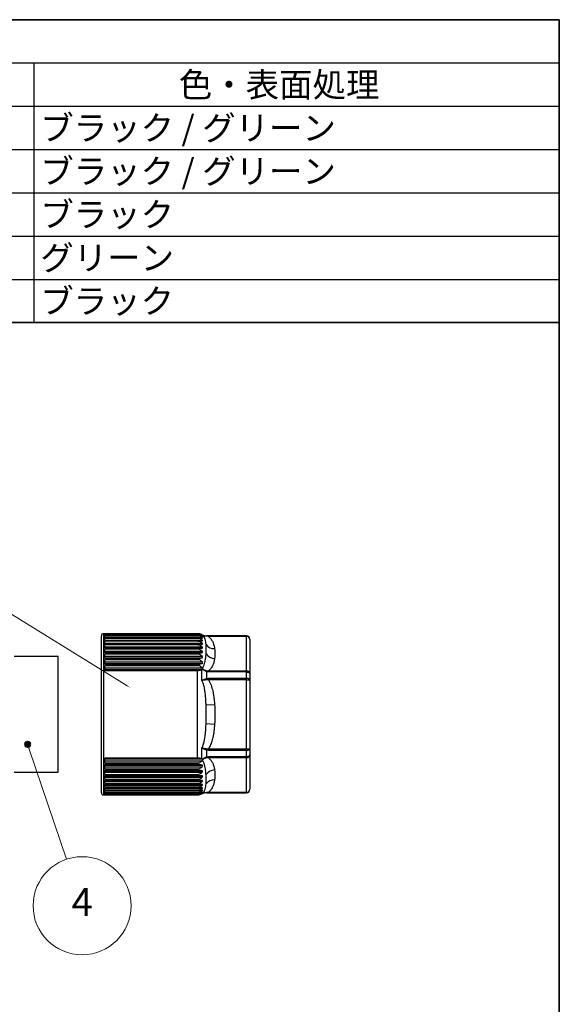
# Model space of a CAD drawing. Units: millimetres. Extents: x 0 to 391, y 0 to 281.
# Drawn here: x 314 to 391, y 140 to 281 of the extents above; entities that cross this region are included whole.
import ezdxf

# ---------------------------------------------------------------- set-up
doc = ezdxf.new("R2010")
doc.units = ezdxf.units.MM
doc.header["$LTSCALE"] = 0.2
doc.layers.add('AM_12', color=7, linetype='Continuous', lineweight=50, plot=False)
for name, color, linetype, lineweight in [('AM_5', 3, 'Continuous', 13), ('Border (ISO)', 7, 'Continuous', 35), ('TK3', 5, 'Continuous', 25), ('TK4', 3, 'Continuous', 25)]:
    doc.layers.add(name, color=color, linetype=linetype, lineweight=lineweight)
doc.styles.add('ACISOTS', font='isocp.shx', dxfattribs={"height": 1, "bigfont": 'extfont.shx'})

# ---------------------------------------------------------------- blocks, each defined once
blk = doc.blocks.new('図面枠 tk図枠')
at = {"layer": 'Border (ISO)'}
for p, q in [((14.5, 289), (405.5, 289)), ((405.5, 289), (405.5, 8))]:
    blk.add_line(p, q, dxfattribs=at)
blk = doc.blocks.new('*S38')
at = {"layer": 'AM_5'}
for p, q in [((302.87, 204.95), (342.11, 180.71)), ((294.44, 202.08), (286.79, 181.91))]:
    blk.add_line(p, q, dxfattribs=at)
at = {"layer": 'AM_5', "color": 3}
blk.add_circle((296.92, 208.63), 7, dxfattribs=at)
at = {"layer": 'AM_5', "linetype": 'Continuous'}
for points in [[(286.7, 181.94), (286.87, 181.88), (286.54, 181.25)], [(342.07, 180.63), (342.16, 180.78), (342.71, 180.34)]]:
    blk.add_trace(points, dxfattribs=at)
at = {"layer": 'AM_5', "color": 7, "insert": (296.92, 208.63), "char_height": 4, "attachment_point": 5, "style": 'ACISOTS'}
blk.add_mtext('3', dxfattribs=at)
blk = doc.blocks.new('*S39')
at = {"layer": 'AM_12', "color": 4}
for p, q in [((327.71, 171.91), (328.41, 172.61)), ((327.71, 172.61), (328.41, 171.91))]:
    blk.add_line(p, q, dxfattribs=at)
blk.add_circle((328.06, 172.26), 0.35, dxfattribs=at)
blk = doc.blocks.new('*S40')
at = {"layer": 'AM_5'}
blk.add_line((333.6, 155.86), (328.28, 171.59), dxfattribs=at)
at = {"layer": 'AM_5', "color": 3}
blk.add_circle((335.84, 149.23), 7, dxfattribs=at)
at = {"layer": 'AM_5', "linetype": 'Continuous'}
blk.add_trace([(328.37, 171.62), (328.19, 171.56), (328.06, 172.26)], dxfattribs=at)
at = {"layer": 'AM_5', "color": 7, "insert": (335.84, 149.23), "char_height": 4, "attachment_point": 5, "style": 'ACISOTS'}
blk.add_mtext('4', dxfattribs=at)

msp = doc.modelspace()

# ---------------------------------------------------------------- linework, layer by layer
at = {"color": 7}
for p, q in [((181, 281), (391, 281)), ((391, 281), (391, 237.775)), ((391, 237.775), (181, 237.775))]:
    msp.add_line(p, q, dxfattribs=at)
at = {"color": 1}
for p, q in [((181, 274.825), (391, 274.825)), ((316, 274.825), (316, 268.65)), ((181, 268.65), (391, 268.65)), ((316, 268.65), (316, 262.475)), ((181, 262.475), (391, 262.475)), ((316, 262.475), (316, 256.3)), ((181, 256.3), (391, 256.3)), ((316, 256.3), (316, 250.125)), ((181, 250.125), (391, 250.125)), ((316, 250.125), (316, 243.95)), ((181, 243.95), (391, 243.95)), ((316, 243.95), (316, 237.775)), ((181, 237.775), (391, 237.775))]:
    msp.add_line(p, q, dxfattribs=at)
at = {"layer": 'TK3', "linetype": 'Continuous', "lineweight": 25}
for p, q in [((325.623, 172.187), (325.623, 193.086)), ((339.355, 193.386), (325.923, 193.386)), ((325.923, 193.386), (325.923, 171.927)), ((339.355, 193.371), (326.125, 193.371)), ((326.125, 193.298), (326.125, 193.371)), ((326.125, 193.298), (339.355, 193.298)), ((339.355, 193.261), (326.125, 193.261)), ((326.125, 193.107), (326.125, 193.261)), ((326.125, 193.107), (339.355, 193.107)), ((339.355, 193.044), (326.125, 193.044)), ((326.125, 192.811), (326.125, 193.044)), ((326.125, 192.819), (340.009, 192.819)), ((326.125, 192.811), (339.355, 192.811)), ((339.355, 192.721), (326.125, 192.721)), ((326.125, 192.411), (326.125, 192.721)), ((339.408, 193.385), (339.355, 193.386)), ((339.355, 193.371), (339.355, 193.386)), ((339.355, 193.261), (339.355, 193.298)), ((339.355, 193.044), (339.355, 193.107)), ((339.355, 192.721), (339.355, 192.811)), ((339.792, 193.058), (340.009, 193.058)), ((339.943, 193.193), (340.01, 193.193)), ((339.985, 193.206), (339.985, 193.236)), ((339.985, 193.206), (340.01, 193.193)), ((340.01, 193.193), (340.064, 193.165)), ((340.081, 193.154), (340.064, 193.165)), ((346.325, 193.086), (340.616, 193.086)), ((340.616, 193.086), (340.616, 193.072)), ((340.616, 193.072), (340.926, 193.074)), ((340.926, 193.008), (340.679, 193.021)), ((340.926, 193.008), (340.926, 193.074)), ((340.926, 193.074), (346.325, 193.074)), ((346.325, 193.008), (340.926, 193.008)), ((346.325, 193.074), (346.325, 193.086)), ((346.325, 193.008), (346.325, 193.074)), ((346.325, 188.085), (346.325, 193.008)), ((346.825, 192.586), (346.825, 192.575)), ((346.825, 192.575), (346.825, 187.652)), ((326.125, 192.477), (340.009, 192.477)), ((326.125, 192.411), (339.355, 192.411)), ((339.355, 192.297), (326.125, 192.297)), ((326.125, 191.913), (326.125, 192.297)), ((326.125, 192.036), (340.009, 192.036)), ((326.125, 191.913), (339.355, 191.913)), ((339.355, 191.776), (326.125, 191.776)), ((326.125, 191.321), (326.125, 191.776)), ((326.125, 191.499), (340.009, 191.499)), ((326.125, 191.336), (340.009, 191.336)), ((326.125, 191.321), (339.355, 191.321)), ((339.355, 191.161), (326.125, 191.161)), ((326.125, 190.64), (326.125, 191.161)), ((339.355, 192.297), (339.355, 192.411)), ((339.355, 191.776), (339.355, 191.913)), ((339.355, 191.161), (339.355, 191.321)), ((326.125, 190.872), (340.009, 190.872)), ((326.125, 190.686), (340.009, 190.686)), ((326.125, 190.64), (339.355, 190.64)), ((339.355, 190.459), (326.125, 190.459)), ((326.125, 189.877), (326.125, 190.459)), ((326.125, 190.16), (340.009, 190.16)), ((326.125, 189.952), (340.009, 189.952)), ((326.125, 189.877), (339.355, 189.877)), ((339.355, 189.677), (326.125, 189.677)), ((326.125, 189.039), (326.125, 189.677)), ((339.355, 190.459), (339.355, 190.64)), ((339.355, 189.677), (339.355, 189.877)), ((326.125, 189.371), (340.009, 189.371)), ((326.125, 189.143), (340.009, 189.143)), ((326.125, 189.039), (339.355, 189.039)), ((339.355, 188.822), (326.125, 188.822)), ((326.125, 188.134), (326.125, 188.822)), ((326.125, 188.511), (340.009, 188.511)), ((339.355, 188.822), (339.355, 189.039)), ((340.064, 188.294), (340.01, 188.266)), ((340.064, 188.294), (340.081, 188.313)), ((326.125, 188.266), (340.01, 188.266)), ((326.125, 188.134), (339.355, 188.134)), ((339.355, 175.638), (339.355, 188.134)), ((340.01, 188.266), (339.985, 188.255)), ((339.985, 186.72), (339.985, 188.255)), ((340.616, 187.963), (340.616, 186.995)), ((340.926, 187.921), (340.616, 187.963)), ((340.616, 186.995), (340.926, 187.04)), ((340.679, 188.099), (340.926, 188.085)), ((340.926, 187.921), (340.926, 188.085)), ((340.926, 188.085), (346.325, 188.085)), ((346.325, 187.921), (340.926, 187.921)), ((340.926, 186.809), (340.926, 187.04)), ((340.926, 187.04), (346.325, 187.04)), ((346.325, 187.921), (346.325, 188.085)), ((346.325, 187.04), (346.325, 187.921)), ((346.325, 186.809), (346.325, 187.04)), ((346.825, 187.652), (346.825, 186.809)), ((340.926, 186.809), (340.679, 186.808)), ((346.325, 186.809), (340.926, 186.809)), ((346.325, 176.963), (346.325, 186.809)), ((346.325, 186.809), (346.825, 186.809)), ((346.825, 186.809), (346.825, 176.963)), ((340.571, 183.218), (341.787, 183.304)), ((340.571, 180.554), (341.787, 180.468)), ((339.985, 175.517), (339.985, 177.052)), ((339.355, 175.638), (326.125, 175.638)), ((326.125, 174.95), (326.125, 175.638)), ((340.616, 176.777), (340.616, 175.809)), ((340.926, 176.733), (340.616, 176.777)), ((340.616, 175.809), (340.926, 175.851)), ((340.679, 176.964), (340.926, 176.963)), ((340.926, 175.688), (340.679, 175.673)), ((340.926, 176.963), (346.325, 176.963)), ((340.926, 176.733), (340.926, 176.963)), ((346.325, 176.733), (340.926, 176.733)), ((340.926, 175.851), (346.325, 175.851)), ((340.926, 175.688), (340.926, 175.851)), ((346.325, 175.688), (340.926, 175.688)), ((346.325, 176.963), (346.825, 176.963)), ((346.325, 176.733), (346.325, 176.963)), ((346.325, 175.851), (346.325, 176.733)), ((346.325, 175.688), (346.325, 175.851)), ((346.325, 170.764), (346.325, 175.688)), ((346.825, 176.963), (346.825, 176.121)), ((346.825, 176.121), (346.825, 171.197)), ((326.125, 175.507), (340.01, 175.507)), ((326.125, 175.261), (340.009, 175.261)), ((326.125, 174.95), (339.355, 174.95)), ((339.355, 174.733), (326.125, 174.733)), ((326.125, 174.095), (326.125, 174.733)), ((326.125, 174.629), (340.009, 174.629)), ((326.125, 174.401), (340.009, 174.401)), ((339.355, 174.733), (339.355, 174.95)), ((339.985, 175.517), (340.01, 175.507)), ((340.01, 175.507), (340.064, 175.478)), ((340.081, 175.459), (340.064, 175.478)), ((326.125, 174.095), (339.355, 174.095)), ((339.355, 173.895), (326.125, 173.895)), ((326.125, 173.313), (326.125, 173.895)), ((326.125, 173.82), (340.009, 173.82)), ((326.125, 173.612), (340.009, 173.612)), ((326.125, 173.313), (339.355, 173.313)), ((339.355, 173.132), (326.125, 173.132)), ((326.125, 172.611), (326.125, 173.132)), ((326.125, 173.086), (340.009, 173.086)), ((326.125, 172.9), (340.009, 172.9)), ((339.355, 173.895), (339.355, 174.095)), ((339.355, 173.132), (339.355, 173.313)), ((325.623, 170.686), (325.623, 172.187)), ((325.923, 171.927), (325.923, 170.386)), ((326.125, 172.611), (339.355, 172.611)), ((339.355, 172.451), (326.125, 172.451)), ((326.125, 171.996), (326.125, 172.451)), ((326.125, 172.436), (340.009, 172.436)), ((326.125, 172.273), (340.009, 172.273)), ((326.125, 171.996), (339.355, 171.996)), ((339.355, 171.859), (326.125, 171.859)), ((326.125, 171.475), (326.125, 171.859)), ((326.125, 171.736), (340.009, 171.736)), ((326.125, 171.475), (339.355, 171.475)), ((339.355, 172.451), (339.355, 172.611)), ((339.355, 171.859), (339.355, 171.996)), ((339.355, 171.361), (339.355, 171.475)), ((325.923, 170.386), (339.355, 170.386)), ((339.355, 171.361), (326.125, 171.361)), ((326.125, 171.051), (326.125, 171.361)), ((326.125, 171.295), (340.009, 171.295)), ((326.125, 171.051), (339.355, 171.051)), ((339.355, 170.962), (326.125, 170.962)), ((326.125, 170.729), (326.125, 170.962)), ((326.125, 170.953), (340.009, 170.953)), ((326.125, 170.729), (339.355, 170.729)), ((339.355, 170.665), (326.125, 170.665)), ((326.125, 170.511), (326.125, 170.665)), ((326.125, 170.511), (339.355, 170.511)), ((339.355, 170.474), (326.125, 170.474)), ((326.125, 170.401), (326.125, 170.474)), ((326.125, 170.401), (339.355, 170.401)), ((339.355, 170.962), (339.355, 171.051)), ((339.355, 170.665), (339.355, 170.729)), ((339.355, 170.474), (339.355, 170.511)), ((339.355, 170.386), (339.355, 170.401)), ((339.802, 170.714), (340.009, 170.714)), ((339.932, 170.58), (340.01, 170.58)), ((340.01, 170.58), (339.985, 170.566)), ((339.985, 170.536), (339.985, 170.566)), ((340.064, 170.607), (340.081, 170.618)), ((340.926, 170.698), (340.616, 170.7)), ((340.616, 170.7), (340.616, 170.686)), ((340.616, 170.686), (346.325, 170.686)), ((340.679, 170.751), (340.926, 170.764)), ((340.926, 170.764), (346.325, 170.764)), ((340.926, 170.698), (340.926, 170.764)), ((346.325, 170.698), (340.926, 170.698)), ((346.325, 170.698), (346.325, 170.764)), ((346.325, 170.686), (346.325, 170.698)), ((346.825, 171.197), (346.825, 171.186))]:
    msp.add_line(p, q, dxfattribs=at)
at = {"layer": 'TK3', "linetype": 'Continuous', "lineweight": 25, "flags": 128}
for points in [[(346.325, 187.921), (346.422, 187.916), (346.516, 187.9), (346.603, 187.876), (346.678, 187.842), (346.74, 187.801), (346.787, 187.755), (346.815, 187.704), (346.825, 187.652)], [(346.325, 187.04), (346.422, 187.035), (346.516, 187.022), (346.603, 187.001), (346.678, 186.972), (346.74, 186.937), (346.787, 186.898), (346.815, 186.854), (346.825, 186.809)], [(346.325, 176.733), (346.422, 176.737), (346.516, 176.75), (346.603, 176.771), (346.678, 176.8), (346.74, 176.835), (346.787, 176.875), (346.815, 176.918), (346.825, 176.963)], [(346.325, 175.851), (346.422, 175.856), (346.516, 175.872), (346.603, 175.897), (346.678, 175.93), (346.74, 175.971), (346.787, 176.017), (346.815, 176.068), (346.825, 176.121)]]:
    msp.add_lwpolyline(points, dxfattribs=at)
at = {"layer": 'TK3', "linetype": 'Continuous', "lineweight": 25}
for centre, radius, start, end in [((325.923, 193.086), 0.3, 90, 180), ((339.355, 191.986), 1.4, 63.2345, 76.66783), ((340.616, 194.486), 1.4, 243.2345, 270), ((340.589, 192.973), 0.103, 27.80683, 74.73946), ((346.325, 192.586), 0.5, 0, 90), ((346.325, 192.575), 0.5, 0.02962, 90.02959), ((346.356, 192.539), 0.47, 4.40195, 93.81126), ((341.697, 192.641), 1.389, 215.81493, 273.70073), ((341.814, 191.339), 1.501, 214.12207, 268.97203), ((341.679, 187.55), 1.14, 151.19473, 158.7698), ((337.711, 185.904), 3.103, 16.9272, 20.58712), ((346.356, 187.616), 0.47, 4.40195, 93.81126), ((337.711, 177.868), 3.103, 339.41288, 343.0728), ((341.679, 176.222), 1.14, 201.2302, 208.80527), ((346.356, 176.157), 0.47, 266.18874, 355.59805), ((341.814, 172.434), 1.501, 91.02797, 145.87793), ((341.697, 171.131), 1.389, 86.29927, 144.18507), ((325.923, 170.686), 0.3, 180, 270), ((339.355, 171.786), 1.4, 270, 296.7655), ((340.616, 169.286), 1.4, 90, 116.7655), ((340.589, 170.799), 0.103, 285.26054, 332.19317), ((346.356, 171.233), 0.47, 266.18874, 355.59805), ((346.325, 171.197), 0.5, 269.97041, 359.97038), ((346.325, 171.186), 0.5, 270, 0)]:
    msp.add_arc(centre, radius, start, end, dxfattribs=at)
for points, knots in [([(339.985, 193.206), (339.914, 193.242), (339.763, 193.317), (339.533, 193.367), (339.391, 193.37), (339.355, 193.371)], [0, 0, 0, 0, 0.3969726, 0.845896, 1, 1, 1, 1]), ([(339.355, 193.298), (339.458, 193.293), (339.663, 193.282), (339.875, 193.222), (339.978, 193.179), (340.009, 193.166)], [0, 0, 0, 0, 0.414537, 0.8261569, 1, 1, 1, 1]), ([(340.009, 193.058), (339.931, 193.104), (339.774, 193.197), (339.533, 193.255), (339.391, 193.26), (339.355, 193.261)], [0, 0, 0, 0, 0.424492, 0.8529361, 1, 1, 1, 1]), ([(339.355, 193.107), (339.458, 193.103), (339.663, 193.094), (339.875, 193.047), (339.978, 193.013), (340.009, 193.003)], [0, 0, 0, 0, 0.4145375, 0.8261581, 1, 1, 1, 1]), ([(340.009, 192.819), (339.931, 192.87), (339.774, 192.973), (339.533, 193.038), (339.391, 193.042), (339.355, 193.044)], [0, 0, 0, 0, 0.4245016, 0.8529439, 1, 1, 1, 1]), ([(339.355, 192.811), (339.458, 192.807), (339.663, 192.801), (339.875, 192.767), (339.978, 192.743), (340.009, 192.736)], [0, 0, 0, 0, 0.4145386, 0.8261601, 1, 1, 1, 1]), ([(340.009, 192.477), (339.931, 192.533), (339.774, 192.644), (339.533, 192.715), (339.391, 192.72), (339.355, 192.721)], [0, 0, 0, 0, 0.4245077, 0.85294893, 1, 1, 1, 1]), ([(340.009, 193.166), (340.024, 193.16), (340.04, 193.153), (340.052, 193.148), (340.052, 193.148)], [0, 0, 0, 0, 0.9727151, 1, 1, 1, 1]), ([(340.009, 193.003), (340.024, 192.998), (340.055, 192.988), (340.079, 192.984), (340.084, 192.993), (340.071, 193.01), (340.044, 193.034), (340.019, 193.051), (340.009, 193.058)], [0, 0, 0, 0, 0.1936962, 0.3898596, 0.5370118, 0.684096, 0.8727202, 1, 1, 1, 1]), ([(340.009, 192.736), (340.024, 192.732), (340.055, 192.725), (340.079, 192.728), (340.084, 192.741), (340.071, 192.764), (340.044, 192.792), (340.019, 192.811), (340.009, 192.819)], [0, 0, 0, 0, 0.1936832, 0.3898522, 0.5370046, 0.6840891, 0.872711, 1, 1, 1, 1]), ([(340.081, 193.154), (340.084, 193.151), (340.092, 193.143), (340.09, 193.137), (340.074, 193.139), (340.058, 193.145), (340.052, 193.148)], [0, 0, 0, 0, 0.183272, 0.4544293, 0.7923199, 1, 1, 1, 1]), ([(340.571, 191.828), (340.562, 191.92), (340.536, 192.18), (340.466, 192.511), (340.333, 192.827), (340.202, 193.019), (340.084, 193.121), (340.052, 193.148)], [0, 0, 0, 0, 0.1798851, 0.5132301, 0.7183193, 0.9251025, 1, 1, 1, 1]), ([(340.064, 193.165), (340.083, 193.158), (340.251, 193.097), (340.444, 193.084), (340.616, 193.072)], [0, 0, 0, 0, 0.1139524, 1, 1, 1, 1]), ([(340.679, 193.021), (340.496, 193.044), (340.29, 193.069), (340.101, 193.145), (340.081, 193.154)], [0, 0, 0, 0, 0.89278588, 1, 1, 1, 1]), ([(340.926, 193.008), (340.928, 193.006), (341.072, 192.883), (341.304, 192.622), (341.568, 192.147), (341.716, 191.688), (341.768, 191.366), (341.787, 191.255)], [0, 0, 0, 0, 0.0037991, 0.2353489, 0.4676108, 0.8164588, 1, 1, 1, 1]), ([(339.355, 192.411), (339.458, 192.41), (339.663, 192.406), (339.875, 192.385), (339.978, 192.371), (340.009, 192.366)], [0, 0, 0, 0, 0.4145401, 0.8261632, 1, 1, 1, 1]), ([(340.009, 192.036), (339.931, 192.095), (339.774, 192.215), (339.533, 192.291), (339.391, 192.296), (339.355, 192.297)], [0, 0, 0, 0, 0.4245107, 0.8529514, 1, 1, 1, 1]), ([(339.355, 191.913), (339.458, 191.913), (339.663, 191.912), (339.875, 191.905), (339.978, 191.9), (340.009, 191.898)], [0, 0, 0, 0, 0.4145422, 0.8261674, 1, 1, 1, 1]), ([(340.009, 191.499), (339.931, 191.562), (339.774, 191.688), (339.533, 191.768), (339.391, 191.774), (339.355, 191.776)], [0, 0, 0, 0, 0.4245107, 0.8529514, 1, 1, 1, 1]), ([(339.355, 191.321), (339.458, 191.322), (339.663, 191.323), (339.875, 191.33), (339.978, 191.335), (340.009, 191.336)], [0, 0, 0, 0, 0.4145451, 0.8261729, 1, 1, 1, 1]), ([(340.009, 190.872), (339.931, 190.938), (339.774, 191.07), (339.533, 191.154), (339.391, 191.16), (339.355, 191.161)], [0, 0, 0, 0, 0.4245077, 0.8529489, 1, 1, 1, 1]), ([(340.009, 192.366), (340.024, 192.365), (340.055, 192.361), (340.079, 192.369), (340.084, 192.388), (340.071, 192.416), (340.044, 192.447), (340.019, 192.469), (340.009, 192.477)], [0, 0, 0, 0, 0.1936639, 0.3898412, 0.5369939, 0.6840788, 0.8726972, 1, 1, 1, 1]), ([(340.009, 191.898), (340.024, 191.898), (340.055, 191.898), (340.079, 191.912), (340.084, 191.936), (340.071, 191.969), (340.044, 192.004), (340.019, 192.026), (340.009, 192.036)], [0, 0, 0, 0, 0.1936372, 0.389826, 0.5369791, 0.6840646, 0.8726781, 1, 1, 1, 1]), ([(340.009, 191.336), (340.024, 191.338), (340.055, 191.341), (340.079, 191.361), (340.084, 191.39), (340.071, 191.427), (340.044, 191.465), (340.019, 191.489), (340.009, 191.499)], [0, 0, 0, 0, 0.1936016, 0.3898057, 0.5369595, 0.6840456, 0.8726527, 1, 1, 1, 1]), ([(339.355, 190.64), (339.458, 190.642), (339.663, 190.646), (339.875, 190.667), (339.978, 190.681), (340.009, 190.686)], [0, 0, 0, 0, 0.4145488, 0.8261803, 1, 1, 1, 1]), ([(340.009, 190.16), (339.931, 190.228), (339.774, 190.365), (339.533, 190.452), (339.391, 190.458), (339.355, 190.459)], [0, 0, 0, 0, 0.4245016, 0.8529439, 1, 1, 1, 1]), ([(339.355, 189.877), (339.458, 189.881), (339.663, 189.887), (339.875, 189.921), (339.978, 189.945), (340.009, 189.952)], [0, 0, 0, 0, 0.4145538, 0.82619, 1, 1, 1, 1]), ([(340.009, 189.371), (339.931, 189.441), (339.774, 189.58), (339.533, 189.669), (339.391, 189.675), (339.355, 189.677)], [0, 0, 0, 0, 0.424492, 0.8529361, 1, 1, 1, 1]), ([(340.009, 190.686), (340.024, 190.689), (340.055, 190.695), (340.079, 190.72), (340.084, 190.754), (340.071, 190.795), (340.044, 190.836), (340.019, 190.861), (340.009, 190.872)], [0, 0, 0, 0, 0.1935547, 0.389779, 0.5369335, 0.6840205, 0.8726192, 1, 1, 1, 1]), ([(340.009, 189.952), (340.024, 189.957), (340.055, 189.967), (340.079, 189.997), (340.084, 190.036), (340.071, 190.08), (340.044, 190.123), (340.019, 190.15), (340.009, 190.16)], [0, 0, 0, 0, 0.1934618, 0.3897261, 0.5368822, 0.683971, 0.872553, 1, 1, 1, 1]), ([(340.052, 188.457), (340.109, 188.556), (340.301, 188.894), (340.484, 189.608), (340.538, 190.164), (340.571, 190.496)], [0, 0, 0, 0, 0.14372324, 0.48711384, 1, 1, 1, 1]), ([(341.787, 189.837), (341.759, 189.677), (341.704, 189.356), (341.552, 188.924), (341.344, 188.544), (341.139, 188.278), (340.976, 188.13), (340.926, 188.085)], [0, 0, 0, 0, 0.2652611, 0.5319286, 0.722037, 0.9142867, 1, 1, 1, 1]), ([(339.355, 189.039), (339.458, 189.044), (339.663, 189.052), (339.875, 189.099), (339.978, 189.133), (340.009, 189.143)], [0, 0, 0, 0, 0.4145506, 0.8261839, 1, 1, 1, 1]), ([(340.009, 188.511), (339.931, 188.582), (339.774, 188.724), (339.533, 188.813), (339.391, 188.82), (339.355, 188.822)], [0, 0, 0, 0, 0.42447852, 0.85292511, 1, 1, 1, 1]), ([(340.009, 189.143), (340.024, 189.149), (340.055, 189.162), (340.079, 189.197), (340.084, 189.24), (340.071, 189.288), (340.044, 189.333), (340.019, 189.36), (340.009, 189.371)], [0, 0, 0, 0, 0.1935314, 0.3897657, 0.5369207, 0.6840081, 0.8726026, 1, 1, 1, 1]), ([(340.052, 188.457), (340.048, 188.464), (340.035, 188.483), (340.019, 188.5), (340.009, 188.511)], [0, 0, 0, 0, 0.3617142, 1, 1, 1, 1]), ([(340.052, 188.457), (340.062, 188.44), (340.081, 188.406), (340.093, 188.359), (340.089, 188.329), (340.082, 188.316), (340.081, 188.313)], [0, 0, 0, 0, 0.3329512, 0.6687458, 0.9249532, 1, 1, 1, 1]), ([(340.616, 187.963), (340.464, 188.036), (340.27, 188.129), (340.1, 188.265), (340.064, 188.294)], [0, 0, 0, 0, 0.7823971, 1, 1, 1, 1]), ([(340.081, 188.313), (340.121, 188.294), (340.311, 188.203), (340.517, 188.145), (340.679, 188.099)], [0, 0, 0, 0, 0.2123512, 1, 1, 1, 1]), ([(339.355, 188.134), (339.458, 188.139), (339.663, 188.15), (339.865, 188.208), (339.962, 188.246), (339.985, 188.255)], [0, 0, 0, 0, 0.4345072, 0.8659567, 1, 1, 1, 1]), ([(339.985, 186.72), (339.987, 186.721), (340.031, 186.742), (340.224, 186.829), (340.445, 186.923), (340.616, 186.995)], [0, 0, 0, 0, 0.012197, 0.2357974, 1, 1, 1, 1]), ([(340.679, 186.808), (340.496, 186.777), (340.258, 186.738), (340.039, 186.723), (339.988, 186.72), (339.985, 186.72)], [0, 0, 0, 0, 0.76178279, 0.98725016, 1, 1, 1, 1]), ([(340.571, 183.218), (340.562, 183.424), (340.536, 184.011), (340.466, 184.828), (340.332, 185.664), (340.192, 186.255), (340.041, 186.595), (339.985, 186.72)], [0, 0, 0, 0, 0.1718933, 0.4904289, 0.6864065, 0.8840029, 1, 1, 1, 1]), ([(340.926, 186.809), (340.928, 186.805), (341.072, 186.559), (341.304, 186.037), (341.568, 185.087), (341.716, 184.169), (341.768, 183.526), (341.787, 183.304)], [0, 0, 0, 0, 0.0037991, 0.2353489, 0.4676108, 0.8164588, 1, 1, 1, 1]), ([(339.985, 177.052), (340.067, 177.251), (340.297, 177.81), (340.482, 178.993), (340.537, 179.969), (340.571, 180.554)], [0, 0, 0, 0, 0.1816956, 0.5098583, 1, 1, 1, 1]), ([(341.787, 180.468), (341.759, 180.148), (341.704, 179.505), (341.552, 178.641), (341.344, 177.881), (341.139, 177.349), (340.976, 177.054), (340.926, 176.963)], [0, 0, 0, 0, 0.2652611, 0.5319286, 0.722037, 0.9142867, 1, 1, 1, 1]), ([(339.985, 177.052), (339.988, 177.052), (340.058, 177.048), (340.279, 177.031), (340.517, 176.992), (340.679, 176.964)], [0, 0, 0, 0, 0.0127387, 0.3277639, 1, 1, 1, 1]), ([(340.616, 176.777), (340.465, 176.841), (340.243, 176.934), (340.048, 177.022), (339.987, 177.051), (339.985, 177.052)], [0, 0, 0, 0, 0.67496957, 0.98781381, 1, 1, 1, 1]), ([(339.985, 175.517), (339.914, 175.543), (339.763, 175.598), (339.533, 175.635), (339.391, 175.637), (339.355, 175.638)], [0, 0, 0, 0, 0.3970055, 0.84592278, 1, 1, 1, 1]), ([(340.064, 175.478), (340.083, 175.493), (340.251, 175.63), (340.444, 175.725), (340.616, 175.809)], [0, 0, 0, 0, 0.1139524, 1, 1, 1, 1]), ([(340.679, 175.673), (340.496, 175.62), (340.29, 175.56), (340.101, 175.469), (340.081, 175.459)], [0, 0, 0, 0, 0.8927859, 1, 1, 1, 1]), ([(340.926, 175.688), (340.928, 175.686), (341.072, 175.562), (341.304, 175.301), (341.568, 174.826), (341.716, 174.367), (341.768, 174.046), (341.787, 173.935)], [0, 0, 0, 0, 0.0037991, 0.2353489, 0.4676108, 0.8164588, 1, 1, 1, 1]), ([(339.355, 174.95), (339.458, 174.963), (339.663, 174.989), (339.875, 175.131), (339.978, 175.231), (340.009, 175.261)], [0, 0, 0, 0, 0.4145465, 0.8261756, 1, 1, 1, 1]), ([(340.009, 174.629), (339.931, 174.653), (339.774, 174.7), (339.533, 174.73), (339.391, 174.732), (339.355, 174.733)], [0, 0, 0, 0, 0.4245056, 0.8529473, 1, 1, 1, 1]), ([(339.355, 174.095), (339.458, 174.108), (339.663, 174.133), (339.875, 174.273), (339.978, 174.372), (340.009, 174.401)], [0, 0, 0, 0, 0.4145506, 0.8261839, 1, 1, 1, 1]), ([(340.009, 175.261), (340.024, 175.278), (340.04, 175.296), (340.052, 175.315), (340.052, 175.315)], [0, 0, 0, 0, 0.9721109, 1, 1, 1, 1]), ([(340.009, 174.401), (340.024, 174.418), (340.055, 174.452), (340.079, 174.506), (340.084, 174.552), (340.071, 174.59), (340.044, 174.615), (340.019, 174.625), (340.009, 174.629)], [0, 0, 0, 0, 0.193532, 0.389766, 0.536921, 0.6840084, 0.872603, 1, 1, 1, 1]), ([(340.081, 175.459), (340.084, 175.452), (340.092, 175.434), (340.09, 175.395), (340.074, 175.353), (340.058, 175.326), (340.052, 175.315)], [0, 0, 0, 0, 0.183272, 0.4544293, 0.7923199, 1, 1, 1, 1]), ([(340.571, 173.276), (340.562, 173.39), (340.536, 173.717), (340.466, 174.203), (340.333, 174.724), (340.202, 175.07), (340.084, 175.264), (340.052, 175.315)], [0, 0, 0, 0, 0.1798851, 0.5132301, 0.7183193, 0.9251025, 1, 1, 1, 1]), ([(340.009, 173.82), (339.931, 173.837), (339.774, 173.871), (339.533, 173.893), (339.391, 173.894), (339.355, 173.895)], [0, 0, 0, 0, 0.42449819, 0.85294117, 1, 1, 1, 1]), ([(339.355, 173.313), (339.458, 173.325), (339.663, 173.35), (339.875, 173.486), (339.978, 173.583), (340.009, 173.612)], [0, 0, 0, 0, 0.4145538, 0.82619, 1, 1, 1, 1]), ([(340.009, 173.086), (339.931, 173.097), (339.774, 173.117), (339.533, 173.13), (339.391, 173.131), (339.355, 173.132)], [0, 0, 0, 0, 0.42448713, 0.85293214, 1, 1, 1, 1]), ([(339.355, 172.611), (339.458, 172.623), (339.663, 172.647), (339.875, 172.779), (339.978, 172.873), (340.009, 172.9)], [0, 0, 0, 0, 0.4145488, 0.8261803, 1, 1, 1, 1]), ([(340.009, 173.612), (340.024, 173.628), (340.055, 173.661), (340.079, 173.713), (340.084, 173.755), (340.071, 173.788), (340.044, 173.809), (340.019, 173.817), (340.009, 173.82)], [0, 0, 0, 0, 0.1934626, 0.3897266, 0.5368826, 0.6839715, 0.8725536, 1, 1, 1, 1]), ([(340.009, 172.9), (340.024, 172.916), (340.055, 172.948), (340.079, 172.996), (340.084, 173.034), (340.071, 173.063), (340.044, 173.08), (340.019, 173.085), (340.009, 173.086)], [0, 0, 0, 0, 0.1935542, 0.3897787, 0.5369332, 0.6840203, 0.8726189, 1, 1, 1, 1]), ([(340.009, 172.436), (339.931, 172.439), (339.774, 172.446), (339.533, 172.45), (339.391, 172.451), (339.355, 172.451)], [0, 0, 0, 0, 0.4244719, 0.8529197, 1, 1, 1, 1]), ([(339.355, 171.996), (339.458, 172.008), (339.663, 172.031), (339.875, 172.157), (339.978, 172.247), (340.009, 172.273)], [0, 0, 0, 0, 0.4145451, 0.8261729, 1, 1, 1, 1]), ([(340.009, 171.874), (339.931, 171.87), (339.774, 171.863), (339.533, 171.859), (339.391, 171.859), (339.355, 171.859)], [0, 0, 0, 0, 0.42445145, 0.85290302, 1, 1, 1, 1]), ([(339.355, 171.475), (339.458, 171.486), (339.663, 171.507), (339.875, 171.627), (339.978, 171.711), (340.009, 171.736)], [0, 0, 0, 0, 0.4145422, 0.8261674, 1, 1, 1, 1]), ([(340.009, 172.273), (340.024, 172.288), (340.055, 172.319), (340.079, 172.363), (340.084, 172.397), (340.071, 172.421), (340.044, 172.433), (340.019, 172.435), (340.009, 172.436)], [0, 0, 0, 0, 0.1936013, 0.3898055, 0.5369593, 0.6840454, 0.8726525, 1, 1, 1, 1]), ([(340.009, 171.736), (340.024, 171.751), (340.055, 171.779), (340.079, 171.819), (340.084, 171.848), (340.071, 171.867), (340.044, 171.874), (340.019, 171.874), (340.009, 171.874)], [0, 0, 0, 0, 0.19363698, 0.38982584, 0.53697902, 0.68406442, 0.87267797, 1, 1, 1, 1]), ([(340.052, 170.624), (340.109, 170.677), (340.301, 170.856), (340.484, 171.27), (340.538, 171.691), (340.571, 171.944)], [0, 0, 0, 0, 0.14372324, 0.48711384, 1, 1, 1, 1]), ([(341.787, 172.517), (341.759, 172.357), (341.704, 172.035), (341.552, 171.603), (341.344, 171.223), (341.139, 170.957), (340.976, 170.81), (340.926, 170.764)], [0, 0, 0, 0, 0.2652611, 0.5319286, 0.722037, 0.9142867, 1, 1, 1, 1]), ([(340.009, 171.406), (339.931, 171.396), (339.774, 171.375), (339.533, 171.362), (339.391, 171.361), (339.355, 171.361)], [0, 0, 0, 0, 0.4244246, 0.8528811, 1, 1, 1, 1]), ([(339.355, 171.051), (339.458, 171.061), (339.663, 171.081), (339.875, 171.193), (339.978, 171.272), (340.009, 171.295)], [0, 0, 0, 0, 0.4145401, 0.8261632, 1, 1, 1, 1]), ([(340.009, 171.036), (339.931, 171.019), (339.774, 170.985), (339.533, 170.964), (339.391, 170.962), (339.355, 170.962)], [0, 0, 0, 0, 0.42437179, 0.852838, 1, 1, 1, 1]), ([(339.355, 170.729), (339.458, 170.738), (339.663, 170.757), (339.875, 170.859), (339.978, 170.932), (340.009, 170.953)], [0, 0, 0, 0, 0.41453857, 0.82616014, 1, 1, 1, 1]), ([(340.009, 170.769), (339.931, 170.745), (339.774, 170.698), (339.533, 170.668), (339.391, 170.666), (339.355, 170.665)], [0, 0, 0, 0, 0.42441154, 0.85287044, 1, 1, 1, 1]), ([(339.355, 170.511), (339.458, 170.52), (339.663, 170.537), (339.875, 170.629), (339.978, 170.694), (340.009, 170.714)], [0, 0, 0, 0, 0.4145375, 0.8261581, 1, 1, 1, 1]), ([(340.009, 170.606), (339.931, 170.576), (339.774, 170.516), (339.533, 170.478), (339.391, 170.475), (339.355, 170.474)], [0, 0, 0, 0, 0.4244416, 0.852895, 1, 1, 1, 1]), ([(339.355, 170.401), (339.458, 170.408), (339.663, 170.423), (339.865, 170.501), (339.962, 170.553), (339.985, 170.566)], [0, 0, 0, 0, 0.4344972, 0.865937, 1, 1, 1, 1]), ([(340.009, 171.295), (340.024, 171.308), (340.055, 171.335), (340.079, 171.37), (340.084, 171.394), (340.071, 171.408), (340.044, 171.41), (340.019, 171.407), (340.009, 171.406)], [0, 0, 0, 0, 0.1936637, 0.3898411, 0.5369938, 0.6840787, 0.8726971, 1, 1, 1, 1]), ([(340.009, 170.953), (340.024, 170.965), (340.055, 170.989), (340.079, 171.019), (340.084, 171.038), (340.071, 171.046), (340.044, 171.044), (340.019, 171.039), (340.009, 171.036)], [0, 0, 0, 0, 0.1936831, 0.3898521, 0.5370045, 0.684089, 0.8727109, 1, 1, 1, 1]), ([(340.009, 170.714), (340.024, 170.724), (340.055, 170.746), (340.079, 170.771), (340.084, 170.785), (340.071, 170.787), (340.044, 170.781), (340.019, 170.772), (340.009, 170.769)], [0, 0, 0, 0, 0.1936961, 0.3898595, 0.5370117, 0.684096, 0.8727202, 1, 1, 1, 1]), ([(340.052, 170.624), (340.048, 170.622), (340.035, 170.617), (340.019, 170.61), (340.009, 170.606)], [0, 0, 0, 0, 0.3621426, 1, 1, 1, 1]), ([(340.064, 170.607), (340.053, 170.602), (340.037, 170.593), (340.018, 170.583), (340.01, 170.58)], [0, 0, 0, 0, 0.6130181, 1, 1, 1, 1]), ([(340.052, 170.624), (340.063, 170.629), (340.077, 170.634), (340.081, 170.633), (340.083, 170.632)], [0, 0, 0, 0, 0.7328878, 1, 1, 1, 1]), ([(340.616, 170.7), (340.464, 170.691), (340.27, 170.68), (340.1, 170.62), (340.064, 170.607)], [0, 0, 0, 0, 0.7823971, 1, 1, 1, 1]), ([(340.081, 170.618), (340.121, 170.634), (340.311, 170.71), (340.517, 170.733), (340.679, 170.751)], [0, 0, 0, 0, 0.2123512, 1, 1, 1, 1]), ([(340.09, 170.631), (340.09, 170.629), (340.089, 170.626), (340.082, 170.62), (340.081, 170.618)], [0, 0, 0, 0, 0.7734464, 1, 1, 1, 1])]:
    msp.add_open_spline(points, degree=3, knots=knots, dxfattribs=at)
for points in [[(340.571, 190.496), (340.583, 190.735), (340.607, 191.213), (340.583, 191.623), (340.571, 191.828)], [(341.787, 191.255), (341.811, 191.019), (341.859, 190.546), (341.811, 190.074), (341.787, 189.837)], [(340.571, 180.554), (340.583, 180.998), (340.607, 181.886), (340.583, 182.774), (340.571, 183.218)], [(341.787, 183.304), (341.811, 182.831), (341.859, 181.886), (341.811, 180.941), (341.787, 180.468)], [(340.571, 171.944), (340.583, 172.149), (340.607, 172.56), (340.583, 173.037), (340.571, 173.276)], [(341.787, 173.935), (341.811, 173.698), (341.859, 173.226), (341.811, 172.753), (341.787, 172.517)]]:
    msp.add_open_spline(points, degree=3, dxfattribs=at)
at = {"layer": 'TK4', "linetype": 'Continuous'}
for p, q in [((319.466, 190.136), (313.18, 190.136)), ((319.466, 173.636), (319.466, 190.136)), ((313.18, 173.636), (319.466, 173.636))]:
    msp.add_line(p, q, dxfattribs=at)

# ---------------------------------------------------------------- block references
msp.add_blockref('図面枠 tk図枠', (-14.5, -8))
at = {"layer": 'AM_12'}
msp.add_blockref('*S39', (-12.965, 5.334), dxfattribs=at)
at = {"layer": 'AM_5'}
for name in ['*S38', '*S40']:
    msp.add_blockref(name, (-12.965, 5.334), dxfattribs=at)

# ---------------------------------------------------------------- texts
at = {"color": 2, "char_height": 3.5, "width": 68.2, "style": 'ACISOTS'}
for s, insert, attachment_point in [('色・表面処理', (351, 273.475), 2), ('ブラック / グリーン', (316.9, 267.3), 1), ('ブラック / グリーン', (316.9, 261.125), 1), ('ブラック', (316.9, 254.95), 1), ('グリーン', (316.9, 248.775), 1), ('ブラック', (316.9, 242.6), 1)]:
    msp.add_mtext(s, dxfattribs=dict(at, insert=insert, attachment_point=attachment_point))

doc.saveas('drawing.dxf')
